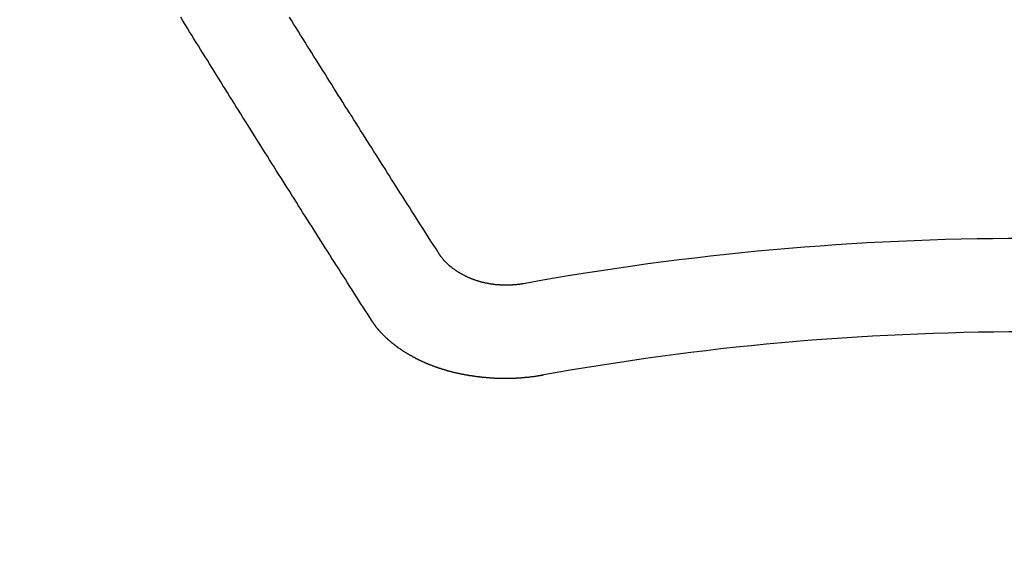
# Model space of a CAD drawing. Extents: x 84007 to 110129, y -10810 to -2410.
# Drawn here: x 100757 to 100764, y -3995 to -3991 of the extents above; entities that cross this region are included whole.
import ezdxf

# ---------------------------------------------------------------- set-up
doc = ezdxf.new("R2010")
doc.units = 0
doc.header["$LTSCALE"] = 50
doc.header["$MEASUREMENT"] = 0
doc.layers.get('0').update_dxf_attribs({"linetype": 'CONTINUOUS'})
doc.layers.add('150-機器', color=8, linetype='CONTINUOUS')
doc.layers.add('160-文字', color=254, linetype='CONTINUOUS')
doc.styles.add('KH001', font='txt')
doc.dimstyles.new('KH1xx030', dxfattribs={"dimscale": 30, "dimtxt": 2, "dimasz": 0.6, "dimexe": 0.3, "dimexo": 1.2, "dimgap": 0.5, "dimtad": 3, "dimdec": 1, "dimdsep": 46, "dimlunit": 6, "dimtxsty": 'KH001', "dimblk": 'DOT', "dimcen": 1, "dimdle": 1, "dimclrd": 256, "dimclre": 256, "dimclrt": 256, "dimadec": 0, "dimazin": 0, "dimtfac": 1, "dimtdec": 1, "dimtix": 1, "dimtmove": 2, "dimatfit": 3, "dimldrblk": 'CLOSEDBLANK', "dimfxl": 1, "dimtolj": 1, "dimtzin": 0, "dimlwd": -1, "dimlwe": -1, "dimarcsym": 0})

# ---------------------------------------------------------------- blocks, each defined once
blk = doc.blocks.new('_ClosedBlank')
at = {"color": 0, "linetype": 'ByBlock', "lineweight": -2}
for p, q in [((-1, 0.16667), (0, 0)), ((-1, 0.16667), (-1, -0.16667)), ((0, 0), (-1, -0.16667))]:
    blk.add_line(p, q, dxfattribs=at)
blk = doc.blocks.new('_Dot')
at = {"color": 0, "linetype": 'ByBlock', "lineweight": -2}
blk.add_line((-0.5, 0), (-1, 0), dxfattribs=at)
at = {"color": 0, "linetype": 'ByBlock', "const_width": 0.5}
blk.add_lwpolyline([(-0.25, 0, 1), (0.25, 0, 1)], format="xyb", close=True, dxfattribs=at)

msp = doc.modelspace()

# ---------------------------------------------------------------- linework, layer by layer
at = {"layer": '150-機器', "color": 13, "linetype": 'Continuous'}
for points in [[(100759.5764, -3993.1824), (100759.5605, -3993.1574), (100759.5445, -3993.1325), (100759.5285, -3993.1076), (100759.5126, -3993.0826), (100759.4956, -3993.0577), (100759.4797, -3993.0328), (100759.4637, -3993.0068), (100759.4478, -3992.9819), (100759.4318, -3992.957), (100759.4158, -3992.932), (100759.3999, -3992.9071), (100759.3839, -3992.8812), (100759.368, -3992.8562), (100759.352, -3992.8313), (100759.3361, -3992.8064), (100759.3201, -3992.7814), (100759.3031, -3992.7555), (100759.2872, -3992.7306), (100759.2712, -3992.7056), (100759.2553, -3992.6797), (100759.2393, -3992.6548), (100759.2234, -3992.6298), (100759.2074, -3992.6039), (100759.1914, -3992.579), (100759.1755, -3992.554), (100759.1595, -3992.5281), (100759.1436, -3992.5032), (100759.1276, -3992.4783), (100759.1116, -3992.4523), (100759.0947, -3992.4274), (100759.0787, -3992.4025), (100759.0628, -3992.3765), (100759.0468, -3992.3516), (100759.0309, -3992.3257), (100759.0149, -3992.3007), (100758.9989, -3992.2758), (100758.983, -3992.2499), (100758.967, -3992.2249), (100758.9511, -3992.199), (100758.9351, -3992.1741), (100758.9192, -3992.1481), (100758.9032, -3992.1232), (100758.8862, -3992.0973), (100758.8703, -3992.0723), (100758.8543, -3992.0464), (100758.8384, -3992.0215), (100758.8224, -3991.9955), (100758.8065, -3991.9706), (100758.7905, -3991.9447), (100758.7745, -3991.9197), (100758.7586, -3991.8938), (100758.7426, -3991.8679), (100758.7267, -3991.8429), (100758.7107, -3991.817), (100758.6948, -3991.7921), (100758.6788, -3991.7661), (100758.6628, -3991.7402), (100758.6459, -3991.7153), (100758.6299, -3991.6893), (100758.614, -3991.6634), (100758.598, -3991.6385), (100758.5821, -3991.6125), (100758.5661, -3991.5866), (100758.5501, -3991.5617), (100758.5342, -3991.5358), (100758.5182, -3991.5098), (100758.5023, -3991.4849), (100758.4863, -3991.459), (100758.4703, -3991.433), (100758.4544, -3991.4071), (100758.4384, -3991.3822), (100758.4225, -3991.3562), (100758.4065, -3991.3303), (100758.3906, -3991.3044), (100758.3736, -3991.2794), (100758.3576, -3991.2535), (100758.3417, -3991.2276), (100758.3257, -3991.2016), (100758.3098, -3991.1757), (100758.2938, -3991.1498), (100758.2779, -3991.1248), (100758.2619, -3991.0989), (100758.2459, -3991.073), (100758.23, -3991.047), (100758.214, -3991.0211), (100758.1981, -3990.9952)], [(100760.0531, -3992.6877), (100760.0372, -3992.6628), (100760.0202, -3992.6378), (100760.0043, -3992.6129), (100759.9883, -3992.588), (100759.9724, -3992.563), (100759.9564, -3992.5381), (100759.9404, -3992.5132), (100759.9245, -3992.4882), (100759.9085, -3992.4633), (100759.8926, -3992.4384), (100759.8766, -3992.4134), (100759.8607, -3992.3875), (100759.8447, -3992.3626), (100759.8287, -3992.3376), (100759.8128, -3992.3127), (100759.7968, -3992.2878), (100759.7809, -3992.2628), (100759.7649, -3992.2369), (100759.749, -3992.212), (100759.733, -3992.187), (100759.717, -3992.1621), (100759.7011, -3992.1372), (100759.6851, -3992.1112), (100759.6692, -3992.0863), (100759.6532, -3992.0614), (100759.6373, -3992.0364), (100759.6213, -3992.0105), (100759.6053, -3991.9856), (100759.5894, -3991.9606), (100759.5734, -3991.9347), (100759.5575, -3991.9098), (100759.5415, -3991.8848), (100759.5255, -3991.8599), (100759.5096, -3991.834), (100759.4936, -3991.809), (100759.4777, -3991.7841), (100759.4617, -3991.7582), (100759.4458, -3991.7332), (100759.4298, -3991.7073), (100759.4128, -3991.6824), (100759.3969, -3991.6574), (100759.3809, -3991.6315), (100759.365, -3991.6066), (100759.349, -3991.5806), (100759.3331, -3991.5557), (100759.3171, -3991.5308), (100759.3011, -3991.5048), (100759.2852, -3991.4799), (100759.2692, -3991.454), (100759.2533, -3991.429), (100759.2373, -3991.4031), (100759.2214, -3991.3782), (100759.2054, -3991.3522), (100759.1894, -3991.3273), (100759.1735, -3991.3014), (100759.1575, -3991.2764), (100759.1416, -3991.2505), (100759.1256, -3991.2256), (100759.1097, -3991.1996), (100759.0937, -3991.1737), (100759.0777, -3991.1488), (100759.0618, -3991.1228), (100759.0458, -3991.0979), (100759.0299, -3991.072), (100759.0139, -3991.0461), (100758.9979, -3991.0211), (100758.982, -3990.9952)], [(100760.6665, -3992.9131), (100760.6625, -3992.9131), (100760.6585, -3992.9141), (100760.6556, -3992.9151), (100760.6516, -3992.9151), (100760.6476, -3992.9161), (100760.6436, -3992.9161), (100760.6406, -3992.9171), (100760.6366, -3992.9181), (100760.6326, -3992.9181), (100760.6296, -3992.9181), (100760.6256, -3992.9191), (100760.6216, -3992.9191), (100760.6177, -3992.9201), (100760.6137, -3992.9201), (100760.6107, -3992.9211), (100760.6067, -3992.9211), (100760.6027, -3992.9211), (100760.5987, -3992.9221), (100760.5947, -3992.9221), (100760.5917, -3992.9221), (100760.5877, -3992.9221), (100760.5837, -3992.9231), (100760.5798, -3992.9231), (100760.5758, -3992.9231), (100760.5718, -3992.9231), (100760.5678, -3992.9231), (100760.5648, -3992.9231), (100760.5608, -3992.9241), (100760.5568, -3992.9241), (100760.5528, -3992.9241), (100760.5488, -3992.9241), (100760.5448, -3992.9241), (100760.5409, -3992.9241), (100760.5379, -3992.9241), (100760.5339, -3992.9241), (100760.5299, -3992.9241), (100760.5259, -3992.9241), (100760.5219, -3992.9241), (100760.5179, -3992.9231), (100760.5139, -3992.9231), (100760.5099, -3992.9231), (100760.5069, -3992.9231), (100760.503, -3992.9231), (100760.499, -3992.9231), (100760.495, -3992.9221), (100760.491, -3992.9221), (100760.487, -3992.9221), (100760.483, -3992.9211), (100760.48, -3992.9211), (100760.476, -3992.9211), (100760.472, -3992.9201), (100760.468, -3992.9201), (100760.4641, -3992.9201), (100760.4601, -3992.9191), (100760.4561, -3992.9191), (100760.4531, -3992.9181), (100760.4491, -3992.9181), (100760.4451, -3992.9171), (100760.4411, -3992.9171), (100760.4371, -3992.9161), (100760.4331, -3992.9161), (100760.4301, -3992.9151), (100760.4262, -3992.9141), (100760.4222, -3992.9141), (100760.4182, -3992.9131), (100760.4142, -3992.9121), (100760.4112, -3992.9121), (100760.4072, -3992.9111), (100760.4032, -3992.9101), (100760.3992, -3992.9091), (100760.3962, -3992.9091), (100760.3922, -3992.9081), (100760.3883, -3992.9071), (100760.3843, -3992.9061), (100760.3813, -3992.9051), (100760.3773, -3992.9041), (100760.3733, -3992.9041), (100760.3693, -3992.9031), (100760.3663, -3992.9021), (100760.3623, -3992.9011), (100760.3583, -3992.9001), (100760.3553, -3992.8991), (100760.3514, -3992.8981), (100760.3474, -3992.8971), (100760.3444, -3992.8961), (100760.3404, -3992.8951), (100760.3374, -3992.8931), (100760.3334, -3992.8922), (100760.3294, -3992.8912), (100760.3264, -3992.8902), (100760.3224, -3992.8892), (100760.3194, -3992.8882), (100760.3155, -3992.8862), (100760.3115, -3992.8852), (100760.3085, -3992.8842), (100760.3045, -3992.8822), (100760.3015, -3992.8812), (100760.2975, -3992.8802), (100760.2945, -3992.8782), (100760.2905, -3992.8772), (100760.2875, -3992.8762), (100760.2835, -3992.8742), (100760.2805, -3992.8732), (100760.2776, -3992.8712), (100760.2736, -3992.8702), (100760.2706, -3992.8682), (100760.2666, -3992.8672), (100760.2636, -3992.8652), (100760.2606, -3992.8642), (100760.2566, -3992.8622), (100760.2536, -3992.8612), (100760.2496, -3992.8592), (100760.2466, -3992.8572), (100760.2436, -3992.8562), (100760.2407, -3992.8543), (100760.2367, -3992.8523), (100760.2337, -3992.8513), (100760.2307, -3992.8493), (100760.2277, -3992.8473), (100760.2237, -3992.8453), (100760.2207, -3992.8443), (100760.2177, -3992.8423), (100760.2147, -3992.8403), (100760.2117, -3992.8383), (100760.2087, -3992.8363), (100760.2057, -3992.8343), (100760.2028, -3992.8333), (100760.1988, -3992.8313), (100760.1958, -3992.8293), (100760.1928, -3992.8273), (100760.1898, -3992.8253), (100760.1868, -3992.8233), (100760.1838, -3992.8213), (100760.1808, -3992.8193), (100760.1788, -3992.8174), (100760.1758, -3992.8154), (100760.1728, -3992.8134), (100760.1698, -3992.8114), (100760.1668, -3992.8094), (100760.1639, -3992.8074), (100760.1609, -3992.8054), (100760.1589, -3992.8034), (100760.1559, -3992.8014), (100760.1529, -3992.7994), (100760.1499, -3992.7964), (100760.1479, -3992.7944), (100760.1449, -3992.7924), (100760.1419, -3992.7904), (100760.1399, -3992.7884), (100760.1369, -3992.7864), (100760.1349, -3992.7834), (100760.1319, -3992.7814), (100760.1289, -3992.7795), (100760.127, -3992.7775), (100760.124, -3992.7745), (100760.122, -3992.7725), (100760.119, -3992.7705), (100760.117, -3992.7685), (100760.115, -3992.7655), (100760.112, -3992.7635), (100760.11, -3992.7615), (100760.108, -3992.7585), (100760.105, -3992.7565), (100760.103, -3992.7545), (100760.101, -3992.7515), (100760.099, -3992.7495), (100760.096, -3992.7475), (100760.094, -3992.7445), (100760.092, -3992.7425), (100760.0901, -3992.7396), (100760.0881, -3992.7376), (100760.0861, -3992.7356), (100760.0841, -3992.7326), (100760.0821, -3992.7306), (100760.0801, -3992.7276), (100760.0781, -3992.7256), (100760.0761, -3992.7226), (100760.0741, -3992.7206), (100760.0721, -3992.7186), (100760.0711, -3992.7156), (100760.0691, -3992.7136), (100760.0671, -3992.7106), (100760.0651, -3992.7086), (100760.0641, -3992.7056), (100760.0621, -3992.7037), (100760.0601, -3992.7007), (100760.0591, -3992.6987), (100760.0571, -3992.6957), (100760.0561, -3992.6927), (100760.0541, -3992.6907), (100760.0531, -3992.6877)], [(100760.8071, -3993.5714), (100760.8042, -3993.5723), (100760.8002, -3993.5733), (100760.7972, -3993.5733), (100760.7932, -3993.5743), (100760.7902, -3993.5743), (100760.7862, -3993.5753), (100760.7832, -3993.5753), (100760.7802, -3993.5763), (100760.7762, -3993.5763), (100760.7732, -3993.5773), (100760.7692, -3993.5783), (100760.7663, -3993.5783), (100760.7623, -3993.5793), (100760.7593, -3993.5793), (100760.7553, -3993.5803), (100760.7523, -3993.5803), (100760.7483, -3993.5813), (100760.7453, -3993.5813), (100760.7413, -3993.5823), (100760.7383, -3993.5823), (100760.7343, -3993.5833), (100760.7313, -3993.5833), (100760.7274, -3993.5843), (100760.7244, -3993.5843), (100760.7204, -3993.5853), (100760.7174, -3993.5853), (100760.7134, -3993.5853), (100760.7104, -3993.5863), (100760.7064, -3993.5863), (100760.7034, -3993.5873), (100760.6994, -3993.5873), (100760.6964, -3993.5873), (100760.6925, -3993.5883), (100760.6895, -3993.5883), (100760.6855, -3993.5883), (100760.6825, -3993.5893), (100760.6785, -3993.5893), (100760.6745, -3993.5893), (100760.6715, -3993.5903), (100760.6675, -3993.5903), (100760.6645, -3993.5903), (100760.6605, -3993.5913), (100760.6575, -3993.5913), (100760.6536, -3993.5913), (100760.6506, -3993.5913), (100760.6466, -3993.5923), (100760.6426, -3993.5923), (100760.6396, -3993.5923), (100760.6356, -3993.5923), (100760.6326, -3993.5923), (100760.6286, -3993.5933), (100760.6256, -3993.5933), (100760.6216, -3993.5933), (100760.6177, -3993.5933), (100760.6147, -3993.5933), (100760.6107, -3993.5943), (100760.6077, -3993.5943), (100760.6037, -3993.5943), (100760.5997, -3993.5943), (100760.5967, -3993.5943), (100760.5927, -3993.5943), (100760.5897, -3993.5943), (100760.5857, -3993.5953), (100760.5817, -3993.5953), (100760.5788, -3993.5953), (100760.5748, -3993.5953), (100760.5718, -3993.5953), (100760.5678, -3993.5953), (100760.5648, -3993.5953), (100760.5608, -3993.5953), (100760.5568, -3993.5953), (100760.5538, -3993.5953), (100760.5498, -3993.5953), (100760.5468, -3993.5953), (100760.5428, -3993.5953), (100760.5389, -3993.5953), (100760.5359, -3993.5953), (100760.5319, -3993.5953), (100760.5279, -3993.5953), (100760.5249, -3993.5953), (100760.5209, -3993.5953), (100760.5179, -3993.5953), (100760.5139, -3993.5953), (100760.5099, -3993.5953), (100760.5069, -3993.5953), (100760.503, -3993.5953), (100760.5, -3993.5953), (100760.496, -3993.5953), (100760.492, -3993.5953), (100760.489, -3993.5953), (100760.485, -3993.5943), (100760.482, -3993.5943), (100760.478, -3993.5943), (100760.474, -3993.5943), (100760.471, -3993.5943), (100760.4671, -3993.5943), (100760.4641, -3993.5943), (100760.4601, -3993.5943), (100760.4561, -3993.5933), (100760.4531, -3993.5933), (100760.4491, -3993.5933), (100760.4461, -3993.5933), (100760.4421, -3993.5933), (100760.4381, -3993.5923), (100760.4351, -3993.5923), (100760.4311, -3993.5923), (100760.4282, -3993.5923), (100760.4242, -3993.5913), (100760.4202, -3993.5913), (100760.4172, -3993.5913), (100760.4132, -3993.5913), (100760.4102, -3993.5903), (100760.4062, -3993.5903), (100760.4032, -3993.5903), (100760.3992, -3993.5903), (100760.3952, -3993.5893), (100760.3922, -3993.5893), (100760.3883, -3993.5893), (100760.3853, -3993.5883), (100760.3813, -3993.5883), (100760.3773, -3993.5883), (100760.3743, -3993.5873), (100760.3703, -3993.5873), (100760.3673, -3993.5863), (100760.3633, -3993.5863), (100760.3603, -3993.5863), (100760.3563, -3993.5853), (100760.3524, -3993.5853), (100760.3494, -3993.5843), (100760.3454, -3993.5843), (100760.3424, -3993.5843), (100760.3384, -3993.5833), (100760.3354, -3993.5833), (100760.3314, -3993.5823), (100760.3284, -3993.5823), (100760.3244, -3993.5813), (100760.3204, -3993.5813), (100760.3174, -3993.5803), (100760.3135, -3993.5803), (100760.3105, -3993.5793), (100760.3065, -3993.5793), (100760.3035, -3993.5783), (100760.2995, -3993.5783), (100760.2965, -3993.5773), (100760.2925, -3993.5773), (100760.2895, -3993.5763), (100760.2855, -3993.5763), (100760.2825, -3993.5753), (100760.2786, -3993.5753), (100760.2756, -3993.5743), (100760.2716, -3993.5733), (100760.2686, -3993.5733), (100760.2646, -3993.5723), (100760.2616, -3993.5723), (100760.2576, -3993.5714), (100760.2546, -3993.5704), (100760.2506, -3993.5704), (100760.2476, -3993.5694), (100760.2436, -3993.5694), (100760.2407, -3993.5684), (100760.2367, -3993.5674), (100760.2337, -3993.5674), (100760.2297, -3993.5664), (100760.2267, -3993.5654), (100760.2227, -3993.5644), (100760.2197, -3993.5644), (100760.2157, -3993.5634), (100760.2127, -3993.5624), (100760.2087, -3993.5624), (100760.2057, -3993.5614), (100760.2018, -3993.5604), (100760.1988, -3993.5594), (100760.1958, -3993.5594), (100760.1918, -3993.5584), (100760.1888, -3993.5574), (100760.1848, -3993.5564), (100760.1818, -3993.5564), (100760.1778, -3993.5554), (100760.1748, -3993.5544), (100760.1718, -3993.5534), (100760.1678, -3993.5524), (100760.1649, -3993.5514), (100760.1609, -3993.5514), (100760.1579, -3993.5504), (100760.1549, -3993.5494), (100760.1509, -3993.5484), (100760.1479, -3993.5474), (100760.1449, -3993.5464), (100760.1409, -3993.5454), (100760.1379, -3993.5454), (100760.1339, -3993.5444), (100760.1309, -3993.5434), (100760.128, -3993.5424), (100760.124, -3993.5414), (100760.121, -3993.5404), (100760.118, -3993.5394), (100760.114, -3993.5384), (100760.111, -3993.5374), (100760.108, -3993.5364), (100760.104, -3993.5354), (100760.101, -3993.5344), (100760.098, -3993.5335), (100760.095, -3993.5325), (100760.091, -3993.5315), (100760.0881, -3993.5305), (100760.0851, -3993.5295), (100760.0811, -3993.5285), (100760.0781, -3993.5275), (100760.0751, -3993.5265), (100760.0721, -3993.5255), (100760.0681, -3993.5245), (100760.0651, -3993.5235), (100760.0621, -3993.5225), (100760.0591, -3993.5215), (100760.0551, -3993.5205), (100760.0522, -3993.5195), (100760.0492, -3993.5185), (100760.0462, -3993.5165), (100760.0432, -3993.5155), (100760.0392, -3993.5145), (100760.0362, -3993.5135), (100760.0332, -3993.5125), (100760.0302, -3993.5115), (100760.0272, -3993.5105), (100760.0242, -3993.5085), (100760.0202, -3993.5075), (100760.0172, -3993.5065), (100760.0143, -3993.5055), (100760.0113, -3993.5045), (100760.0083, -3993.5025), (100760.0053, -3993.5015), (100760.0023, -3993.5005), (100759.9993, -3993.4995), (100759.9953, -3993.4985), (100759.9923, -3993.4965), (100759.9893, -3993.4956), (100759.9863, -3993.4946), (100759.9833, -3993.4936), (100759.9803, -3993.4916), (100759.9773, -3993.4906), (100759.9744, -3993.4896), (100759.9714, -3993.4886), (100759.9684, -3993.4866), (100759.9654, -3993.4856), (100759.9624, -3993.4846), (100759.9594, -3993.4826), (100759.9564, -3993.4816), (100759.9534, -3993.4806), (100759.9504, -3993.4786), (100759.9474, -3993.4776), (100759.9444, -3993.4766), (100759.9414, -3993.4746), (100759.9385, -3993.4736), (100759.9355, -3993.4726), (100759.9325, -3993.4706), (100759.9295, -3993.4696), (100759.9265, -3993.4676), (100759.9235, -3993.4666), (100759.9205, -3993.4656), (100759.9175, -3993.4636), (100759.9145, -3993.4626), (100759.9115, -3993.4606), (100759.9095, -3993.4596), (100759.9065, -3993.4586), (100759.9035, -3993.4567), (100759.9006, -3993.4557), (100759.8976, -3993.4537), (100759.8946, -3993.4527), (100759.8916, -3993.4507), (100759.8896, -3993.4497), (100759.8866, -3993.4477), (100759.8836, -3993.4467), (100759.8806, -3993.4447), (100759.8776, -3993.4437), (100759.8746, -3993.4417), (100759.8726, -3993.4407), (100759.8696, -3993.4387), (100759.8666, -3993.4377), (100759.8637, -3993.4357), (100759.8617, -3993.4347), (100759.8587, -3993.4327), (100759.8557, -3993.4317), (100759.8527, -3993.4297), (100759.8507, -3993.4287), (100759.8477, -3993.4267), (100759.8447, -3993.4257), (100759.8417, -3993.4237), (100759.8397, -3993.4217), (100759.8367, -3993.4208), (100759.8337, -3993.4188), (100759.8317, -3993.4178), (100759.8287, -3993.4158), (100759.8258, -3993.4138), (100759.8238, -3993.4128), (100759.8208, -3993.4108), (100759.8188, -3993.4098), (100759.8158, -3993.4078), (100759.8128, -3993.4058), (100759.8108, -3993.4048), (100759.8078, -3993.4028), (100759.8058, -3993.4008), (100759.8028, -3993.3998), (100759.7998, -3993.3978), (100759.7978, -3993.3958), (100759.7948, -3993.3948), (100759.7928, -3993.3928), (100759.7898, -3993.3908), (100759.7879, -3993.3898), (100759.7849, -3993.3878), (100759.7829, -3993.3858), (100759.7799, -3993.3848), (100759.7779, -3993.3829), (100759.7749, -3993.3809), (100759.7729, -3993.3789), (100759.7699, -3993.3779), (100759.7679, -3993.3759), (100759.7649, -3993.3739), (100759.7629, -3993.3719), (100759.7609, -3993.3709), (100759.7579, -3993.3689), (100759.7559, -3993.3669), (100759.7529, -3993.3649), (100759.751, -3993.3639), (100759.749, -3993.3619), (100759.746, -3993.3599), (100759.744, -3993.3579), (100759.742, -3993.3569), (100759.739, -3993.3549), (100759.737, -3993.3529), (100759.735, -3993.3509), (100759.732, -3993.3489), (100759.73, -3993.3479), (100759.728, -3993.3459), (100759.725, -3993.344), (100759.723, -3993.342), (100759.721, -3993.34), (100759.719, -3993.338), (100759.716, -3993.337), (100759.714, -3993.335), (100759.7121, -3993.333), (100759.7101, -3993.331), (100759.7081, -3993.329), (100759.7051, -3993.327), (100759.7031, -3993.325), (100759.7011, -3993.324), (100759.6991, -3993.322), (100759.6971, -3993.32), (100759.6951, -3993.318), (100759.6921, -3993.316), (100759.6901, -3993.314), (100759.6881, -3993.312), (100759.6861, -3993.31), (100759.6841, -3993.308), (100759.6821, -3993.3071), (100759.6801, -3993.3051), (100759.6781, -3993.3031), (100759.6761, -3993.3011), (100759.6742, -3993.2991), (100759.6722, -3993.2971), (100759.6702, -3993.2951), (100759.6682, -3993.2931), (100759.6662, -3993.2911), (100759.6642, -3993.2891), (100759.6622, -3993.2871), (100759.6602, -3993.2851), (100759.6582, -3993.2831), (100759.6562, -3993.2811), (100759.6542, -3993.2791), (100759.6522, -3993.2771), (100759.6502, -3993.2751), (100759.6482, -3993.2731), (100759.6462, -3993.2711), (100759.6442, -3993.2692), (100759.6422, -3993.2682), (100759.6412, -3993.2662), (100759.6392, -3993.2642), (100759.6373, -3993.2612), (100759.6353, -3993.2592), (100759.6333, -3993.2572), (100759.6313, -3993.2552), (100759.6303, -3993.2532), (100759.6283, -3993.2512), (100759.6263, -3993.2492), (100759.6243, -3993.2472), (100759.6233, -3993.2452), (100759.6213, -3993.2432), (100759.6193, -3993.2412), (100759.6173, -3993.2392), (100759.6163, -3993.2372), (100759.6143, -3993.2352), (100759.6123, -3993.2332), (100759.6113, -3993.2313), (100759.6093, -3993.2293), (100759.6083, -3993.2273), (100759.6063, -3993.2253), (100759.6043, -3993.2233), (100759.6033, -3993.2203), (100759.6013, -3993.2183), (100759.6004, -3993.2163), (100759.5984, -3993.2143), (100759.5974, -3993.2123), (100759.5954, -3993.2103), (100759.5944, -3993.2083), (100759.5924, -3993.2063), (100759.5914, -3993.2043), (100759.5894, -3993.2023), (100759.5884, -3993.1993), (100759.5864, -3993.1973), (100759.5854, -3993.1953), (100759.5834, -3993.1934), (100759.5824, -3993.1914), (100759.5804, -3993.1894), (100759.5794, -3993.1874), (100759.5774, -3993.1854), (100759.5764, -3993.1824)]]:
    msp.add_lwpolyline(points, dxfattribs=at)
at = {"layer": '150-機器', "color": 13}
for radius in [90.5, 80.5]:
    msp.add_circle((100764.2859, -3927.5819), radius, dxfattribs=at)
at = {"layer": '150-機器', "color": 13, "linetype": 'Continuous'}
for radius in [20.1459, 19.4736]:
    msp.add_arc((100764.2713, -4012.7338), radius, 79.69225, 100.30775, dxfattribs=at)

# ---------------------------------------------------------------- leaders
at = {"layer": '160-文字', "annotation_type": 0, "has_hookline": 1, "hookline_direction": 0}
for points, text_width in [([(100277.6663, -3705.9626), (101170.6564, -5069.4534), (101188.6564, -5069.4534)], 1630.0508), ([(100639.6156, -3714.9056), (101630.1577, -4764.4616), (101648.1577, -4764.4616)], 1398.5787), ([(100004.2859, -3718.2369), (101061.9259, -5330.9086), (101079.9259, -5330.9086)], 1240.203)]:
    msp.add_leader(points, dimstyle='KH1xx030', override={"dimgap": 0.5, "dimtad": 1}, dxfattribs=dict(at, text_width=text_width))

doc.saveas('drawing.dxf')
